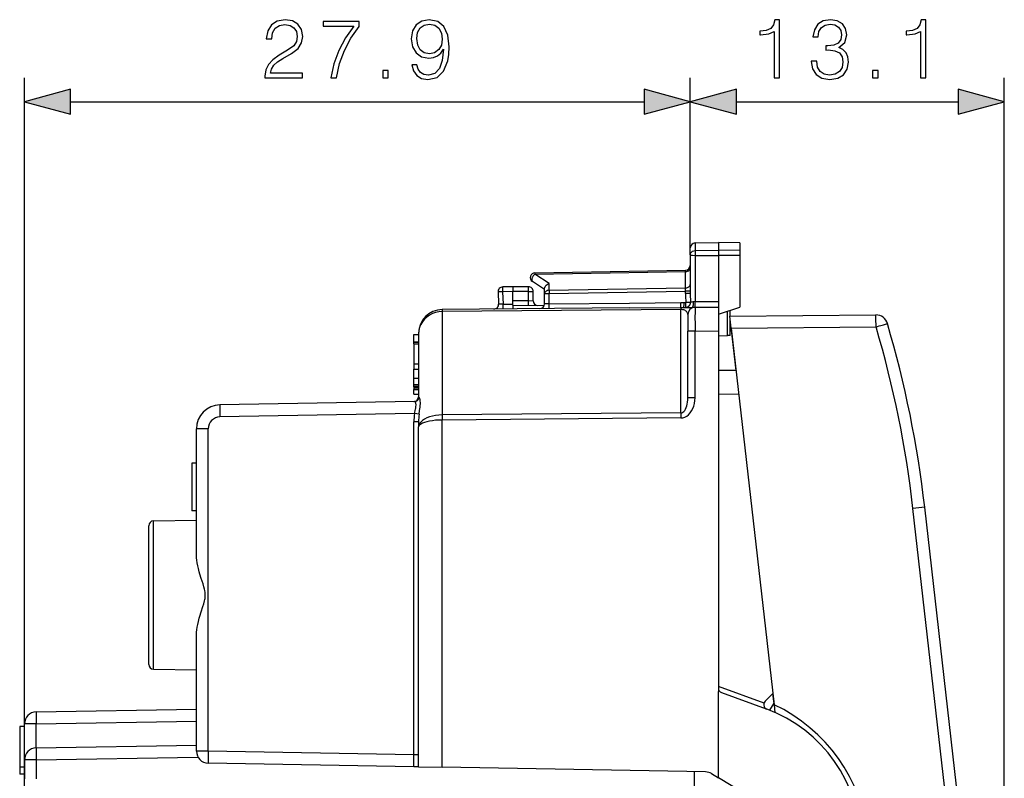
# Model space of a CAD drawing. Extents: x 0 to 420, y 0 to 297.
# Drawn here: x 200 to 241, y 139 to 171 of the extents above; entities that cross this region are included whole.
import ezdxf

# ---------------------------------------------------------------- set-up
doc = ezdxf.new("R2010")
doc.units = 0
doc.layers.get('0').update_dxf_attribs({"linetype": 'CONTINUOUS'})

msp = doc.modelspace()

# ---------------------------------------------------------------- linework, layer by layer
at = {"color": 7}
for p, q in [((199.999329, 133.339493), (199.999329, 168.092773)), ((227.874329, 160.688232), (227.874329, 168.092773)), ((227.874329, 160.688232), (227.874329, 168.092773)), ((241.019547, 118.324677), (241.019547, 168.092773)), ((201.931183, 167.092773), (225.942474, 167.092773)), ((229.806183, 167.092773), (239.087692, 167.092773)), ((228.070847, 161.181381), (229.049332, 161.198456)), ((228.070847, 161.181381), (228.070847, 160.860962)), ((229.049332, 161.198456), (229.049332, 160.87619)), ((229.949326, 161.182755), (229.049332, 161.198456)), ((229.949326, 161.182755), (229.949326, 160.862183)), ((227.874329, 160.688232), (227.874329, 160.981415)), ((228.070847, 160.860962), (229.049332, 160.87619)), ((228.070847, 160.860962), (228.070847, 160.66333)), ((229.049332, 160.87619), (229.049332, 160.660126)), ((229.949326, 160.862183), (229.049332, 160.87619)), ((229.949326, 160.862183), (229.949326, 160.663071)), ((227.874329, 160.688232), (227.874329, 159.070557)), ((228.070847, 160.66333), (229.049332, 160.660126)), ((228.070847, 160.66333), (228.070847, 158.727448)), ((229.949326, 160.663071), (229.049332, 160.660126)), ((229.049332, 160.660126), (229.049332, 158.735992)), ((229.949326, 160.663071), (229.949326, 158.498474)), ((221.3694, 159.876373), (227.67926, 159.986511)), ((221.370834, 159.934952), (227.677826, 160.045044)), ((227.67926, 159.986511), (227.677887, 160.044952)), ((227.67926, 159.303513), (227.67926, 159.986511)), ((221.774338, 159.235962), (221.265228, 159.567352)), ((221.969391, 159.485809), (221.3694, 159.876373)), ((219.8246, 159.130554), (219.850998, 158.626923)), ((220.449326, 159.14856), (220.017349, 159.141022)), ((220.017349, 159.141022), (220.044662, 158.619827)), ((220.449326, 159.348465), (220.020844, 159.340988)), ((220.44931, 159.348053), (220.449326, 159.14856)), ((221.099335, 159.348465), (220.449326, 159.348465)), ((220.449326, 158.773529), (220.449326, 159.14856)), ((221.099335, 159.148468), (220.449326, 159.148468)), ((221.099335, 159.148468), (221.099335, 159.348465)), ((221.099335, 159.148468), (221.299332, 159.148468)), ((221.099335, 158.767853), (221.099335, 159.148468)), ((221.299332, 158.764359), (221.299332, 159.148468)), ((221.774338, 159.062439), (221.774338, 159.283508)), ((221.969391, 159.203842), (221.969391, 159.485809)), ((221.969391, 159.203842), (227.67926, 159.303513)), ((221.97084, 159.062439), (227.677826, 159.162048)), ((227.677826, 159.162048), (227.67926, 159.303513)), ((227.677826, 159.070557), (227.677826, 159.162048)), ((227.874329, 159.162048), (227.677826, 159.162048)), ((220.449326, 158.573914), (220.449326, 158.773529)), ((220.449326, 158.773529), (221.099335, 158.767853)), ((221.09758, 158.567856), (221.099335, 158.767853)), ((221.099335, 158.767853), (221.298935, 158.764374)), ((221.774338, 159.062439), (221.97084, 159.062439)), ((221.774338, 158.63324), (221.774338, 159.062439)), ((221.97084, 158.636673), (221.97084, 159.062439)), ((227.874329, 159.070557), (227.677826, 159.070557)), ((227.874329, 159.070557), (227.877625, 158.693314)), ((228.070847, 158.727448), (228.012497, 158.724609)), ((228.070847, 158.727448), (229.049332, 158.735992)), ((229.049332, 158.735992), (229.049332, 158.498474)), ((217.486969, 158.39743), (217.486984, 158.309692)), ((217.486984, 158.309692), (217.486984, 153.984909)), ((217.487289, 158.397552), (217.490601, 158.397598)), ((217.487411, 158.309692), (217.489517, 158.309708)), ((227.478027, 158.396881), (217.489517, 158.309708)), ((225.331512, 158.466019), (217.490601, 158.397598)), ((220.044662, 158.619827), (219.851105, 158.626907)), ((220.044662, 158.619827), (220.449326, 158.623352)), ((220.449326, 158.573517), (221.761246, 158.562073)), ((220.449326, 158.573517), (220.449326, 158.423416)), ((221.97084, 158.636673), (221.774429, 158.63324)), ((221.97084, 158.636673), (225.333252, 158.666016)), ((225.331512, 158.466019), (227.479019, 158.484558)), ((225.333267, 158.666016), (227.480698, 158.684402)), ((227.478027, 154.072098), (227.478027, 158.396881)), ((227.479019, 158.484558), (227.608017, 158.485886)), ((227.480698, 158.684402), (227.609756, 158.685883)), ((227.608017, 158.485886), (227.690308, 158.486603)), ((227.609756, 158.685883), (227.684402, 158.686523)), ((227.877625, 158.693314), (227.684402, 158.686523)), ((227.881119, 158.696289), (227.877853, 158.693542)), ((227.952393, 158.488892), (228.070953, 158.489929)), ((228.071716, 158.489929), (229.049332, 158.498474)), ((229.049332, 158.498474), (229.049332, 157.498505)), ((229.049332, 158.198456), (229.949326, 158.498474)), ((229.425873, 157.305038), (229.425873, 158.323975)), ((229.549332, 158.114716), (229.549332, 158.365143)), ((227.774338, 158.18959), (227.774338, 157.489975)), ((229.530624, 158.114563), (235.640747, 158.167877)), ((229.587479, 157.615494), (229.530655, 158.114304)), ((229.549332, 157.30719), (229.549332, 157.950317)), ((229.587479, 157.574997), (229.549332, 157.909821)), ((227.774338, 154.703308), (227.774338, 157.489975)), ((228.071716, 157.489975), (227.774338, 157.489975)), ((228.071716, 157.489975), (229.049332, 157.498505)), ((228.071716, 154.703308), (228.071716, 157.489975)), ((229.049332, 157.498505), (229.049332, 153.997955)), ((229.587479, 157.534515), (229.549332, 157.869339)), ((229.587479, 157.615494), (235.649445, 157.668396)), ((229.587479, 157.615494), (231.312531, 142.474899)), ((229.587479, 157.574997), (229.784927, 155.842056)), ((229.587479, 157.534515), (229.780304, 155.842102)), ((216.299332, 157.348465), (216.499329, 157.348465)), ((216.299332, 157.048477), (216.299332, 157.348465)), ((216.499329, 157.397629), (216.499329, 154.744995)), ((229.049332, 157.298462), (229.425873, 157.305038)), ((229.549088, 157.30719), (229.425873, 157.305038)), ((216.299332, 157.04744), (216.299332, 157.048462)), ((216.299332, 157.048462), (216.499329, 157.048462)), ((216.299332, 157.024597), (216.299332, 157.04744)), ((216.299332, 157.04744), (216.499329, 157.04744)), ((216.299332, 156.966309), (216.299332, 157.024597)), ((216.299332, 157.024597), (216.499329, 157.024597)), ((216.299332, 156.966309), (216.299332, 156.129166)), ((216.299332, 156.966309), (216.499329, 156.966309)), ((216.299332, 156.129166), (216.299332, 155.897202)), ((216.299332, 156.129166), (216.499329, 156.129166)), ((216.299332, 155.525803), (216.299332, 155.897202)), ((216.299332, 155.897202), (216.499329, 155.897202)), ((229.789551, 155.84201), (229.049332, 155.848465)), ((216.299332, 155.257767), (216.299332, 155.525803)), ((216.299332, 155.525803), (216.499329, 155.525803)), ((216.299332, 155.195267), (216.299332, 155.257767)), ((216.299332, 155.257767), (216.499329, 155.257767)), ((216.299332, 155.15741), (216.299332, 155.195267)), ((216.299332, 155.195267), (216.499329, 155.195267)), ((216.299332, 155.15741), (216.299332, 155.13739)), ((216.299332, 155.15741), (216.499329, 155.15741)), ((216.299332, 155.137039), (216.299332, 155.119919)), ((216.299332, 155.137039), (216.499329, 155.137039)), ((216.299332, 155.119919), (216.499329, 155.119919)), ((216.299332, 155.119873), (216.299332, 155.048462)), ((216.299332, 154.848465), (216.299332, 155.048462)), ((216.299332, 155.048462), (216.499329, 155.048462)), ((216.299332, 154.848465), (216.499329, 154.848465)), ((228.071716, 154.703308), (227.774338, 154.703308)), ((229.903595, 154.841049), (229.049332, 154.848511)), ((216.328278, 154.545471), (208.181885, 154.40329)), ((216.328293, 154.045563), (208.181885, 153.903351)), ((216.520554, 154.016571), (216.328293, 154.045563)), ((217.486984, 153.984909), (217.486984, 153.772812)), ((217.487289, 153.772812), (217.490601, 153.772827)), ((217.487411, 153.984924), (217.489517, 153.984924)), ((227.478027, 154.072098), (217.489517, 153.984924)), ((227.479111, 153.859985), (217.490601, 153.772827)), ((217.490601, 139.24324), (217.490601, 153.772827)), ((229.049332, 153.997955), (229.049332, 142.555374)), ((207.690613, 153.403442), (207.199326, 153.403442)), ((207.199326, 148.109558), (207.199326, 153.403442)), ((207.690613, 139.91423), (207.690613, 153.403442)), ((216.302826, 139.763901), (216.302826, 153.698212)), ((216.499329, 153.698212), (216.302826, 153.698212)), ((216.499329, 153.698212), (216.499329, 153.482895)), ((216.499329, 139.260544), (216.499329, 153.482895)), ((207.199326, 151.973694), (206.999329, 151.973694)), ((206.999329, 151.973694), (206.999329, 149.973694)), ((237.687256, 150.127106), (237.194809, 150.070999)), ((240.237823, 123.362709), (237.194809, 150.070999)), ((239.208771, 136.772964), (237.687256, 150.127106)), ((207.199326, 149.973694), (206.999329, 149.973694)), ((205.199326, 143.545013), (205.199326, 149.351929)), ((205.395844, 149.551895), (207.199326, 149.583374)), ((205.395844, 143.345032), (205.395844, 149.551895)), ((207.199326, 139.91423), (207.199326, 144.787369)), ((205.395844, 143.345032), (207.199326, 143.313553)), ((230.959839, 141.932159), (229.049332, 142.627533)), ((229.049332, 142.555374), (229.049332, 142.415329)), ((229.049332, 138.806885), (229.049332, 142.415329)), ((229.180923, 142.367432), (231.051453, 141.686615)), ((231.329224, 142.328369), (231.006546, 142.005676)), ((231.312531, 142.474899), (231.38237, 141.861923)), ((231.320938, 142.320099), (231.367981, 141.907318)), ((231.325089, 142.324234), (231.371902, 141.91333)), ((231.375824, 141.919342), (231.189743, 141.634354)), ((231.382416, 141.861557), (231.419128, 141.539276)), ((200.490601, 141.557037), (207.199326, 141.674133)), ((231.051987, 141.688782), (231.078644, 141.676651)), ((199.999329, 139.552521), (199.999329, 141.057114)), ((200.490601, 141.057114), (199.999329, 141.057114)), ((200.490601, 141.057114), (207.199326, 141.174225)), ((200.490601, 140.052444), (200.490601, 141.057114)), ((199.799332, 140.948471), (199.799332, 139.248459)), ((199.999329, 140.948471), (199.799332, 140.948471)), ((200.490601, 140.052444), (207.199326, 140.169556)), ((207.690613, 139.91423), (207.199326, 139.91423)), ((216.302826, 139.763901), (207.690613, 139.91423)), ((216.499329, 139.763901), (216.302826, 139.763901)), ((199.999329, 139.552521), (199.999329, 138.757431)), ((200.490601, 139.552521), (199.999329, 139.552521)), ((200.490601, 139.552521), (207.262634, 139.670731)), ((200.490601, 139.552521), (200.490601, 138.757431)), ((216.302826, 139.263977), (207.690613, 139.414307)), ((199.799332, 139.248459), (199.799332, 138.948471)), ((199.999329, 139.248459), (199.799332, 139.248459)), ((199.999329, 138.948471), (199.799332, 138.948471)), ((216.499329, 139.260544), (216.302826, 139.263977)), ((216.499832, 139.260529), (217.490601, 139.24324)), ((228.514771, 139.050812), (217.490601, 139.24324)), ((228.049332, 133.037994), (228.049332, 139.058929)), ((228.764542, 138.978882), (229.049332, 138.806885)), ((232.907822, 136.476456), (229.049332, 138.806885))]:
    msp.add_line(p, q, dxfattribs=at)
for points in [[(210.067917, 168.092773), (211.636063, 168.092773), (211.636063, 168.287491), (210.29393, 168.287491), (210.335648, 168.45787), (210.439957, 168.614334), (210.596436, 168.756897), (210.815475, 168.899445), (211.177094, 169.104599), (211.455261, 169.320175), (211.601288, 169.549667), (211.649979, 169.820877), (211.597824, 170.109467), (211.448303, 170.332001), (211.215347, 170.471085), (210.912842, 170.523239), (210.58252, 170.467606), (210.339127, 170.311127), (210.182663, 170.060791), (210.12355, 169.716553), (210.353027, 169.716553), (210.387802, 169.977341), (210.49559, 170.1651), (210.669449, 170.276367), (210.905884, 170.318085), (211.117981, 170.283325), (211.281403, 170.185959), (211.382233, 170.026016), (211.420486, 169.813919), (211.382233, 169.608765), (211.270981, 169.434921), (211.017151, 169.247162), (210.662491, 169.035065), (210.398239, 168.843811), (210.21048, 168.642151), (210.099213, 168.419617), (210.064438, 168.165802)], [(212.821045, 168.092773), (213.064438, 168.092773), (213.193085, 168.683868), (213.391281, 169.240204), (213.66597, 169.754807), (214.017151, 170.241592), (214.017151, 170.45369), (212.504639, 170.45369), (212.504639, 170.24855), (213.78418, 170.24855), (213.436478, 169.758286), (213.158325, 169.236725), (212.953171, 168.680389)], [(216.432312, 168.638672), (216.220215, 168.638672), (216.28627, 168.377899), (216.425354, 168.183182), (216.627029, 168.064957), (216.891281, 168.023239), (217.270279, 168.110168), (217.548447, 168.367462), (217.718811, 168.798615), (217.760544, 169.073303), (217.777924, 169.393188), (217.72229, 169.879974), (217.562347, 170.23465), (217.298096, 170.450226), (216.943436, 170.523239), (216.630493, 170.464127), (216.394058, 170.307663), (216.244553, 170.053833), (216.192398, 169.72699), (216.241074, 169.386246), (216.390579, 169.132416), (216.620071, 168.972473), (216.922577, 168.91684), (217.124237, 168.937698), (217.294617, 169.010712), (217.433701, 169.125458), (217.541489, 169.2854), (217.489334, 168.81601), (217.36763, 168.478729), (217.172928, 168.27359), (216.908661, 168.20752), (216.72438, 168.235336), (216.581818, 168.318787), (216.484467, 168.450912)], [(216.428833, 169.737427), (216.460129, 169.991241), (216.564438, 170.18248), (216.727859, 170.297226), (216.960815, 170.338959), (217.179871, 170.293747), (217.346771, 170.1651), (217.454559, 169.96344), (217.492813, 169.702652), (217.45108, 169.459259), (217.339813, 169.2715), (217.169449, 169.142853), (216.953873, 169.10112), (216.731339, 169.142853), (216.564438, 169.264542), (216.463608, 169.462738)], [(231.384705, 168.092773), (231.614182, 168.092773), (231.614182, 170.523239), (231.412521, 170.523239), (231.360367, 170.304184), (231.245621, 170.154663), (231.054382, 170.067749), (230.797073, 170.043396), (230.783173, 170.043396), (230.783173, 169.89389), (230.817947, 169.89389), (231.158691, 169.925186), (231.384705, 170.029495)], [(232.93129, 168.788193), (232.93129, 168.781235), (232.983444, 168.461349), (233.139923, 168.224915), (233.38678, 168.075394), (233.720581, 168.023239), (234.043945, 168.075394), (234.290817, 168.217957), (234.447281, 168.447433), (234.502914, 168.749939), (234.475098, 168.965515), (234.395126, 169.142853), (234.266479, 169.274979), (234.089157, 169.361908), (234.339493, 169.574005), (234.426422, 169.89389), (234.377747, 170.151184), (234.242142, 170.34938), (234.023087, 170.478027), (233.737976, 170.523239), (233.438934, 170.471085), (233.212936, 170.332001), (233.066895, 170.102509), (233.007782, 169.800018), (233.223358, 169.800018), (233.261612, 170.026016), (233.362442, 170.196396), (233.518921, 170.300705), (233.734497, 170.338959), (233.925735, 170.304184), (234.075241, 170.213776), (234.172607, 170.071228), (234.207367, 169.89389), (234.169128, 169.688751), (234.06134, 169.546188), (233.880524, 169.45578), (233.637131, 169.427963), (233.550201, 169.431442), (233.550201, 169.25412), (233.654526, 169.257599), (233.922256, 169.226288), (234.113495, 169.132416), (234.228226, 168.975952), (234.266479, 168.756897), (234.228226, 168.523926), (234.120438, 168.350082), (233.943115, 168.242294), (233.70668, 168.20752), (233.480667, 168.245758), (233.310287, 168.360504), (233.202499, 168.541321), (233.167725, 168.788193)], [(237.509186, 168.092773), (237.738663, 168.092773), (237.738663, 170.523239), (237.536987, 170.523239), (237.484833, 170.304184), (237.370102, 170.154663), (237.178864, 170.067749), (236.921555, 170.043396), (236.907654, 170.043396), (236.907654, 169.89389), (236.942413, 169.89389), (237.283173, 169.925186), (237.509186, 170.029495)], [(214.996979, 168.092773), (215.226471, 168.092773), (215.226471, 168.402237), (214.996979, 168.402237)], [(235.507095, 168.092773), (235.736572, 168.092773), (235.736572, 168.402237), (235.507095, 168.402237)], [(201.931183, 167.610413), (199.999329, 167.092773), (201.931183, 166.575134)], [(225.942474, 166.575134), (227.874329, 167.092773), (225.942474, 167.610413)], [(229.806183, 167.610413), (227.874329, 167.092773), (229.806183, 166.575134)], [(239.087692, 166.575134), (241.019547, 167.092773), (239.087692, 167.610413)]]:
    msp.add_lwpolyline(points, close=True, dxfattribs=at)
for points in [[(227.874329, 160.688232), (227.876816, 160.715149), (227.884232, 160.741547), (227.896271, 160.766388), (227.919464, 160.796844), (227.964706, 160.831863), (228.022736, 160.854477), (228.070847, 160.860962)], [(227.874329, 160.688232), (227.874695, 160.68692), (227.875351, 160.686035), (227.877655, 160.684296), (227.883469, 160.681686), (227.902695, 160.676849), (227.966919, 160.669098), (228.070847, 160.66333)], [(221.370834, 159.934952), (221.370529, 159.934189), (221.370285, 159.9319), (221.370041, 159.928146), (221.369858, 159.922897), (221.369675, 159.916214), (221.369553, 159.908157), (221.369461, 159.898788), (221.369431, 159.888168), (221.3694, 159.876389)], [(227.679245, 159.986496), (227.70723, 159.988388), (227.734543, 159.993027), (227.760666, 160.00032), (227.78508, 160.010147), (227.807327, 160.022263), (227.82695, 160.036484), (227.843552, 160.052505), (227.856796, 160.070023), (227.866501, 160.088669), (227.87236, 160.108109), (227.874313, 160.127914)], [(221.3694, 159.876389), (221.350693, 159.860733), (221.332474, 159.842728), (221.315018, 159.822708), (221.298691, 159.801041), (221.283737, 159.778152), (221.270493, 159.75444), (221.259201, 159.730392), (221.250046, 159.706406), (221.24321, 159.682968), (221.238815, 159.660507), (221.236984, 159.63942), (221.237686, 159.620132), (221.240952, 159.602982), (221.246689, 159.588303), (221.254868, 159.57634), (221.265244, 159.567368)], [(220.01738, 159.141037), (219.989639, 159.139572), (219.962601, 159.138138), (219.936752, 159.136765), (219.912643, 159.135483), (219.890671, 159.134293), (219.871323, 159.133224), (219.854965, 159.132339), (219.841873, 159.131607), (219.832352, 159.131058), (219.826553, 159.130722), (219.824631, 159.130539)], [(220.020859, 159.340988), (220.019882, 159.338943), (220.019028, 159.33287), (220.018265, 159.322891), (220.017624, 159.309189), (220.017136, 159.292099), (220.016769, 159.271927), (220.016586, 159.2491), (220.016525, 159.224045), (220.016647, 159.197342), (220.016953, 159.169479), (220.01738, 159.141037)], [(221.774338, 159.283508), (221.775375, 159.298401), (221.778473, 159.313629), (221.784393, 159.331268), (221.792618, 159.34874), (221.813232, 159.380066), (221.828384, 159.397705), (221.845276, 159.414322), (221.88324, 159.443939), (221.925171, 159.468002), (221.969391, 159.485809)], [(221.969406, 159.203842), (221.941452, 159.20195), (221.914108, 159.197311), (221.887985, 159.190018), (221.863571, 159.180222), (221.841354, 159.168076), (221.821732, 159.153854), (221.805099, 159.137833), (221.791855, 159.120346), (221.782181, 159.101669), (221.776291, 159.08226), (221.774338, 159.062424)], [(221.969406, 159.203842), (221.969406, 159.190964), (221.969467, 159.177139), (221.969589, 159.16243), (221.969711, 159.146957), (221.969864, 159.130844), (221.970078, 159.114182), (221.970291, 159.097153), (221.970566, 159.07988), (221.97084, 159.062424)], [(227.679245, 159.303513), (227.70723, 159.305405), (227.734543, 159.310043), (227.760666, 159.317337), (227.78508, 159.327133), (227.807327, 159.339279), (227.82695, 159.3535), (227.843552, 159.369522), (227.856796, 159.387009), (227.866501, 159.405685), (227.87236, 159.425095), (227.874313, 159.444931)], [(228.012497, 158.724609), (227.99855, 158.723022), (227.973862, 158.718262), (227.942978, 158.710724), (227.899414, 158.702057), (227.891418, 158.7005), (227.881439, 158.696533)], [(227.952377, 158.488907), (227.961533, 158.491104), (227.970444, 158.497482), (227.978928, 158.507919), (227.986862, 158.522202), (227.993973, 158.539993), (228.000168, 158.560928), (228.005356, 158.584579), (228.009354, 158.610458), (228.012131, 158.637985), (228.013565, 158.666611), (228.013718, 158.695663), (228.012497, 158.724594)], [(228.069077, 158.489914), (228.069626, 158.491745), (228.070053, 158.497208), (228.07048, 158.50621), (228.070847, 158.518539), (228.071152, 158.534012), (228.071396, 158.552353), (228.071518, 158.573196), (228.071609, 158.596176), (228.071609, 158.620865), (228.071518, 158.646835), (228.071365, 158.673569), (228.071152, 158.700607), (228.070847, 158.727463)], [(217.486984, 158.309677), (217.345932, 158.298965), (217.207932, 158.270157), (217.07576, 158.223892), (216.952103, 158.161057), (216.839401, 158.082932), (216.739914, 157.991074), (216.655655, 157.887314), (216.588303, 157.773727), (216.5392, 157.652634), (216.509354, 157.526413), (216.499313, 157.397629)], [(217.490585, 158.397598), (217.490402, 158.396469), (217.490189, 158.393051), (217.490036, 158.387375), (217.489853, 158.379501), (217.489731, 158.369492), (217.48967, 158.357407), (217.489578, 158.343338), (217.489548, 158.327408), (217.489517, 158.309708)], [(220.039413, 158.419846), (220.04039, 158.42186), (220.041336, 158.427963), (220.04216, 158.437912), (220.042923, 158.451614), (220.043564, 158.468704), (220.044113, 158.488876), (220.04451, 158.511703), (220.044785, 158.536758), (220.044876, 158.563492), (220.044846, 158.591354), (220.044662, 158.619827)], [(221.969101, 158.436691), (221.969589, 158.438705), (221.970016, 158.444778), (221.970383, 158.454758), (221.970688, 158.46843), (221.970932, 158.48555), (221.971115, 158.505722), (221.971237, 158.528549), (221.971237, 158.553604), (221.971176, 158.580338), (221.971054, 158.6082), (221.97084, 158.636673)], [(227.479019, 158.484543), (227.478806, 158.48259), (227.478622, 158.478561), (227.4785, 158.472488), (227.478348, 158.464462), (227.478256, 158.454483), (227.478134, 158.442673), (227.478073, 158.429062), (227.478043, 158.413742), (227.478012, 158.396866)], [(227.774338, 158.189926), (227.771347, 158.219833), (227.762375, 158.249039), (227.747665, 158.276962), (227.727432, 158.303024), (227.702164, 158.326706), (227.672318, 158.347519), (227.638504, 158.365128), (227.601425, 158.379074), (227.561752, 158.389145), (227.52037, 158.395126), (227.478043, 158.396896)], [(227.608017, 158.485886), (227.608505, 158.48793), (227.608932, 158.494003), (227.609299, 158.503983), (227.609634, 158.517654), (227.609879, 158.534744), (227.610062, 158.554916), (227.610153, 158.577774), (227.610184, 158.602829), (227.610123, 158.629562), (227.60997, 158.657425), (227.609787, 158.685898)], [(227.682663, 158.486526), (227.711105, 158.488876), (227.738907, 158.495377), (227.765488, 158.505905), (227.790298, 158.520218), (227.81279, 158.53804), (227.832565, 158.558975), (227.849106, 158.582596), (227.862106, 158.608383), (227.871323, 158.635818), (227.876511, 158.664322), (227.877609, 158.693314)], [(227.682663, 158.486526), (227.683151, 158.488571), (227.683578, 158.494644), (227.683945, 158.504623), (227.68425, 158.518295), (227.684494, 158.535385), (227.684677, 158.555557), (227.684799, 158.578415), (227.684799, 158.603439), (227.684738, 158.630173), (227.684616, 158.658066), (227.684402, 158.686508)], [(235.64946, 157.668381), (235.648788, 157.739487), (235.648056, 157.809158), (235.647263, 157.875931), (235.646408, 157.938461), (235.645523, 157.995529), (235.644638, 158.045914), (235.643784, 158.088608), (235.642929, 158.122757), (235.642136, 158.147659), (235.641403, 158.162796), (235.640732, 158.167892)], [(235.64946, 157.668381), (235.71727, 157.688461), (235.783615, 157.708145), (235.847183, 157.727005), (235.906693, 157.744675), (235.960922, 157.760818), (236.008804, 157.77507), (236.049362, 157.787155), (236.081772, 157.79686), (236.105392, 157.80397), (236.119736, 157.808334), (236.124527, 157.80986)], [(216.520554, 154.016571), (216.541901, 154.164642), (216.561371, 154.310013), (216.56842, 154.3815), (216.572433, 154.449402), (216.572906, 154.509567), (216.56987, 154.564423), (216.562469, 154.61792), (216.551407, 154.662018), (216.537811, 154.694778), (216.530609, 154.706299), (216.520554, 154.716476)], [(227.478043, 154.072098), (227.52037, 154.078842), (227.561752, 154.098221), (227.601395, 154.129807), (227.638504, 154.173019), (227.672318, 154.226944), (227.702164, 154.290512), (227.727432, 154.362473), (227.747635, 154.44136), (227.762375, 154.525589), (227.771347, 154.61351), (227.774338, 154.703323)], [(227.479111, 153.860001), (227.563766, 153.869247), (227.64653, 153.895309), (227.725845, 153.937668), (227.800034, 153.995468), (227.867661, 154.067551), (227.927353, 154.152512), (227.97789, 154.248581), (228.018326, 154.353867), (228.047775, 154.466293), (228.065689, 154.583542), (228.071701, 154.703323)], [(208.18187, 154.403275), (208.18074, 154.398178), (208.179794, 154.38298), (208.179062, 154.358047), (208.178574, 154.323868), (208.178299, 154.281113), (208.178299, 154.230698), (208.178574, 154.173569), (208.179062, 154.111008), (208.179794, 154.044174), (208.18074, 153.974472), (208.18187, 153.903366)], [(216.328293, 154.045563), (216.354706, 154.160355), (216.371429, 154.234604), (216.378601, 154.270538), (216.389053, 154.33876), (216.392822, 154.40036), (216.391846, 154.42804), (216.388916, 154.453308), (216.38446, 154.474716), (216.378479, 154.493652), (216.371826, 154.508636), (216.364258, 154.521255), (216.352585, 154.534637), (216.340317, 154.542816), (216.328278, 154.545471)], [(217.486984, 153.984909), (217.345932, 153.979019), (217.207932, 153.963181), (217.07576, 153.937698), (216.952103, 153.903122), (216.839401, 153.860092), (216.739914, 153.809555), (216.655655, 153.752426), (216.588303, 153.689926), (216.5392, 153.623276), (216.509354, 153.553787), (216.499313, 153.482895)], [(217.486984, 153.772812), (217.345932, 153.769394), (217.207932, 153.760239), (217.07576, 153.745529), (216.952103, 153.725571), (216.839401, 153.700729), (216.739914, 153.671524), (216.655655, 153.638535), (216.588303, 153.602463), (216.5392, 153.56395), (216.509323, 153.523849), (216.499313, 153.482895)], [(217.489517, 153.98494), (217.489548, 153.965622), (217.489578, 153.94487), (217.48967, 153.922806), (217.489731, 153.899582), (217.489853, 153.875412), (217.490036, 153.850449), (217.490189, 153.824905), (217.490402, 153.798965), (217.490585, 153.772812)], [(227.478012, 154.072098), (227.478043, 154.05278), (227.478073, 154.032028), (227.478165, 154.009964), (227.478256, 153.98674), (227.478378, 153.96257), (227.478531, 153.937607), (227.478683, 153.912064), (227.478897, 153.886124), (227.479111, 153.85997)], [(207.199326, 144.787369), (207.200348, 144.839325), (207.203247, 144.891647), (207.21405, 144.997192), (207.230484, 145.103638), (207.254379, 145.223618), (207.282959, 145.344147), (207.31929, 145.479477), (207.34552, 145.569977), (207.401276, 145.751633), (207.471741, 145.975616), (207.505585, 146.088776), (207.536224, 146.204437), (207.549103, 146.263199), (207.557114, 146.307663), (207.563309, 146.352371), (207.567352, 146.397247), (207.568954, 146.4422), (207.567169, 146.502243), (207.561035, 146.562561), (207.547256, 146.642883), (207.535431, 146.695831), (207.508102, 146.799316), (207.473969, 146.914093), (207.402542, 147.141266), (207.34584, 147.325867), (207.319183, 147.417862), (207.282303, 147.55545), (207.253204, 147.678772), (207.229065, 147.801453), (207.213348, 147.90509), (207.203064, 148.00795), (207.199326, 148.109558)], [(200.490585, 141.557037), (200.489456, 141.551926), (200.48851, 141.536758), (200.487778, 141.511826), (200.487289, 141.477615), (200.487015, 141.434875), (200.487015, 141.384445), (200.487289, 141.327347), (200.487778, 141.264755), (200.48851, 141.197922), (200.489456, 141.12825), (200.490585, 141.057114)], [(231.051987, 141.688797), (231.051865, 141.688339), (231.051743, 141.687943), (231.05162, 141.687607), (231.051559, 141.687302), (231.051498, 141.687057), (231.051468, 141.686874), (231.051437, 141.686737), (231.051437, 141.686661), (231.051437, 141.68663)], [(200.490585, 140.052444), (200.489456, 140.047333), (200.48851, 140.03215), (200.487778, 140.007217), (200.487289, 139.973038), (200.487015, 139.930283), (200.487015, 139.879852), (200.487289, 139.822754), (200.487778, 139.760162), (200.48851, 139.693344), (200.489456, 139.623657), (200.490585, 139.552521)], [(207.690598, 139.91423), (207.689438, 139.843094), (207.688492, 139.773422), (207.687759, 139.706589), (207.687271, 139.643997), (207.686996, 139.586899), (207.686996, 139.536469), (207.687271, 139.493729), (207.687759, 139.459518), (207.688492, 139.434586), (207.689438, 139.419418), (207.690598, 139.414307)]]:
    msp.add_lwpolyline(points, dxfattribs=at)
for centre, radius, start, end in [((228.074326, 160.981415), 0.2, 90.999997, 179.999995), ((221.374329, 159.734985), 0.2, 90.999997, 236.93861), ((227.674332, 160.244995), 0.2, 270.999999, 359.999993), ((220.024338, 159.141022), 0.2, 90.999997, 183.000005), ((221.099335, 159.148468), 0.2, 0, 90.000003), ((221.499329, 158.764359), 0.2, 180.000005, 269.5), ((238.809631, 159.068924), 11.131809, 179.991577, 181.968565), ((217.499329, 157.397629), 1, 90.707091, 179.999995), ((219.651276, 158.616455), 0.2, 270.500001, 3), ((221.574326, 158.63324), 0.2, 270.500001, 0), ((223.816711, 158.600143), 3.664581, 358.192267, 1.317444), ((227.79631, 160.805908), 2.321494, 267.382867, 273.853877), ((227.684326, 158.682953), 0.197023, 271.74354, 3.935932), ((228.074326, 158.189941), 0.3, 90.5, 180.000005), ((338.373047, 158.067444), 110.302503, 179.780537, 180.299963), ((235.645111, 157.667892), 0.5, 16.49496, 90.5), ((192.980865, 145.033463), 44.499999, 6.5, 16.494961), ((192.976517, 145.032959), 45, 6.5, 16.49496), ((216.299332, 154.744995), 0.2, 270.999999, 360), ((216.323837, 154.743805), 0.198478, 271.282741, 352.091975), ((216.536545, 154.751434), 0.038075, 189.806412, 245.424157), ((208.199326, 153.403442), 1, 90.999997, 180.000005), ((208.190613, 153.403442), 0.5, 90.999997, 179.999964), ((218.671646, 153.699265), 2.368817, 171.593996, 180.025677), ((218.883163, 153.699341), 2.383821, 172.352256, 180.027056), ((205.399338, 149.351929), 0.2, 90.999997, 180.000005), ((205.399338, 143.545013), 0.2, 179.999995, 269.000003), ((229.249329, 142.555374), 0.2, 179.999995, 250.000001), ((231.147964, 141.864258), 0.2, 135, 241.321133), ((228.37883, 135.539047), 7, 308.408986, 64.591016), ((200.499329, 141.057114), 0.5, 90.999997, 180.000005), ((228.999329, 136.048462), 6, 290, 70), ((200.499329, 139.552521), 0.5, 90.999997, 180.000005), ((207.699326, 139.91423), 0.5, 180.000005, 269.000003), ((194.231201, 139.472275), 22.07313, 359.459954, 0.756997), ((228.506042, 138.550888), 0.5, 58.869271, 89.000001)]:
    msp.add_arc(centre, radius, start, end, dxfattribs=at)
for points in [[(201.931183, 167.610413), (199.999329, 167.092773), (201.931183, 167.610413), (201.931183, 166.575134)], [(225.942474, 166.575134), (227.874329, 167.092773), (225.942474, 166.575134), (225.942474, 167.610413)], [(229.806183, 167.610413), (227.874329, 167.092773), (229.806183, 167.610413), (229.806183, 166.575134)], [(239.087692, 166.575134), (241.019547, 167.092773), (239.087692, 166.575134), (239.087692, 167.610413)]]:
    msp.add_solid(points, dxfattribs=at)

doc.saveas('drawing.dxf')
